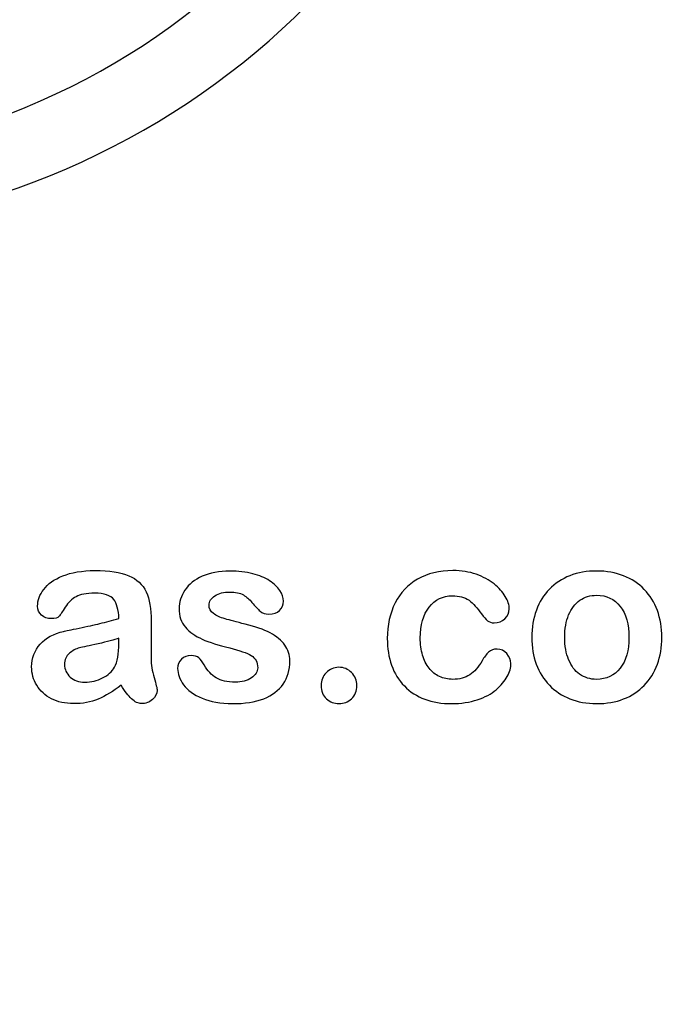
# Model space of a CAD drawing. Units: millimetres. Extents: x 0 to 354, y 0 to 204.
# Drawn here: x 262 to 280, y 0 to 27 of the extents above; entities that cross this region are included whole.
import ezdxf
from ezdxf import colors
from ezdxf.entities.mleader import LeaderData, LeaderLine
from ezdxf.math import Vec2, Vec3

# ---------------------------------------------------------------- set-up
doc = ezdxf.new("R2010")
doc.units = ezdxf.units.MM
for name, color, linetype in [('C-23G-70_CUL', 7, 'Continuous'), ('Default', 7, 'Continuous'), ('Predeterminado', 7, 'Continuous')]:
    doc.layers.add(name, color=color, linetype=linetype)

# ---------------------------------------------------------------- blocks, each defined once
blk = doc.blocks.new('_DOT')
at = {"color": 0}
blk.add_line((0, 0), (-1, 0), dxfattribs=at)
at = {"color": 0, "const_width": 0.333}
blk.add_lwpolyline([(-0.1665, 0, 1), (0.1665, 0, 1)], format="xyb", close=True, dxfattribs=at)
blk = doc.blocks.new('SE12')
at = {"layer": 'C-23G-70_CUL', "color": 7, "linetype": 'Continuous'}
for radius, start, end in [(19.5, 182.2607, 357.7393), (21.5, 187.8212, 352.1788)]:
    blk.add_arc((254.891, 42.763), radius, start, end, dxfattribs=at)

msp = doc.modelspace()

# ---------------------------------------------------------------- linework, layer by layer
at = {"layer": 'Default', "color": 7, "linetype": 'Continuous'}
for points, knots in [([(264.8797, 10.6362), (264.8668, 10.8743), (264.8218, 11.0513), (264.7349, 11.1607), (264.6477, 11.2705), (264.4775, 11.328), (264.2105, 11.3312), (263.9821, 11.334), (263.8115, 11.2958), (263.6957, 11.2347), (263.581, 11.1742), (263.4833, 11.0738), (263.3997, 10.9451), (263.317, 10.8179), (263.2613, 10.7328), (263.1905, 10.6491), (263.1197, 10.6298), (262.9074, 10.6298), (262.8205, 10.662), (262.6725, 10.7907), (262.6371, 10.8743), (262.6371, 11.135), (262.6918, 11.2894), (262.8044, 11.4374), (262.9186, 11.5874), (263.0908, 11.7109), (263.567, 11.9039), (263.863, 11.9522), (264.2169, 11.9554), (264.6126, 11.959), (264.9248, 11.9072), (265.15, 11.8138), (265.3779, 11.7194), (265.5361, 11.5725), (265.6294, 11.3698), (265.7233, 11.1659), (265.771, 10.8969), (265.771, 10.3531), (265.771, 10.1729), (265.771, 10.0249), (265.771, 9.8769), (265.7677, 9.716), (265.7645, 9.5359), (265.7615, 9.3654), (265.7935, 9.1884), (265.8482, 9.005), (265.9031, 8.8207), (265.9318, 8.7057), (265.9318, 8.561), (265.89, 8.4773), (265.8031, 8.4001), (265.7161, 8.3227), (265.6165, 8.2875), (265.4106, 8.2875), (265.3205, 8.3325), (265.2272, 8.4194), (265.1372, 8.5032), (265.0406, 8.6285), (264.9376, 8.7958)], [0, 0, 0, 0, 0.0501182, 0.0501182, 0.0501182, 0.1017644, 0.1017644, 0.1017644, 0.149776, 0.149776, 0.149776, 0.187775, 0.187775, 0.187775, 0.2162352, 0.2162352, 0.2446953, 0.2446953, 0.2699029, 0.2699029, 0.2951104, 0.2951104, 0.3337095, 0.3337095, 0.3337095, 0.404292, 0.404292, 0.4748745, 0.4748745, 0.4748745, 0.5610902, 0.5610902, 0.5610902, 0.6218958, 0.6218958, 0.6218958, 0.6973268, 0.6973268, 0.7456613, 0.7456613, 0.7456613, 0.790061, 0.790061, 0.790061, 0.8390407, 0.8390407, 0.8390407, 0.8615197, 0.8615197, 0.8985439, 0.8985439, 0.8985439, 0.9303834, 0.9303834, 0.9567647, 0.9567647, 0.9567647, 1, 1, 1, 1]), ([(264.8797, 10.6362), (264.8668, 10.8743), (264.8218, 11.0513), (264.7349, 11.1607), (264.6477, 11.2705), (264.4775, 11.328), (264.2105, 11.3312), (263.9821, 11.334), (263.8115, 11.2958), (263.6957, 11.2347), (263.581, 11.1742), (263.4833, 11.0738), (263.3997, 10.9451), (263.317, 10.8179), (263.2613, 10.7328), (263.1905, 10.6491), (263.1197, 10.6298), (262.9074, 10.6298), (262.8205, 10.662), (262.6725, 10.7907), (262.6371, 10.8743), (262.6371, 11.135), (262.6918, 11.2894), (262.8044, 11.4374), (262.9186, 11.5874), (263.0908, 11.7109), (263.567, 11.9039), (263.863, 11.9522), (264.2169, 11.9554), (264.6126, 11.959), (264.9248, 11.9072), (265.15, 11.8138), (265.3779, 11.7194), (265.5361, 11.5725), (265.6294, 11.3698), (265.7233, 11.1659), (265.771, 10.8969), (265.771, 10.3531), (265.771, 10.1729), (265.771, 10.0249), (265.771, 9.8769), (265.7677, 9.716), (265.7645, 9.5359), (265.7615, 9.3654), (265.7935, 9.1884), (265.8482, 9.005), (265.9031, 8.8207), (265.9318, 8.7057), (265.9318, 8.561), (265.89, 8.4773), (265.8031, 8.4001), (265.7161, 8.3227), (265.6165, 8.2875), (265.4106, 8.2875), (265.3205, 8.3325), (265.2272, 8.4194), (265.1372, 8.5032), (265.0406, 8.6285), (264.9376, 8.7958)], [0, 0, 0, 0, 0.0501182, 0.0501182, 0.0501182, 0.1017644, 0.1017644, 0.1017644, 0.149776, 0.149776, 0.149776, 0.187775, 0.187775, 0.187775, 0.2162352, 0.2162352, 0.2446953, 0.2446953, 0.2699029, 0.2699029, 0.2951104, 0.2951104, 0.3337095, 0.3337095, 0.3337095, 0.404292, 0.404292, 0.4748745, 0.4748745, 0.4748745, 0.5610902, 0.5610902, 0.5610902, 0.6218958, 0.6218958, 0.6218958, 0.6973268, 0.6973268, 0.7456613, 0.7456613, 0.7456613, 0.790061, 0.790061, 0.790061, 0.8390407, 0.8390407, 0.8390407, 0.8615197, 0.8615197, 0.8985439, 0.8985439, 0.8985439, 0.9303834, 0.9303834, 0.9567647, 0.9567647, 0.9567647, 1, 1, 1, 1]), ([(269.5901, 9.4683), (269.5901, 9.2173), (269.529, 9.005), (269.4067, 8.828), (269.2855, 8.6525), (269.1075, 8.5159), (268.8726, 8.4226), (268.6361, 8.3286), (268.345, 8.2875), (267.6822, 8.2875), (267.4054, 8.3357), (266.9421, 8.5352), (266.7716, 8.6575), (266.6622, 8.8087), (266.5543, 8.9578), (266.4981, 9.1047), (266.4981, 9.3525), (266.5335, 9.4393), (266.6011, 9.5101), (266.6686, 9.5808), (266.7619, 9.6131), (266.9614, 9.6131), (267.0354, 9.5906), (267.0869, 9.5455), (267.1366, 9.5021), (267.1834, 9.4361), (267.2317, 9.3525), (267.3238, 9.1928), (267.4344, 9.0725), (267.6918, 8.9181), (267.8656, 8.8763), (268.0876, 8.8795), (268.2677, 8.8821), (268.4157, 8.9181), (268.5316, 8.9985), (268.6459, 9.0779), (268.7053, 9.1691), (268.7053, 9.4265), (268.6442, 9.5423), (268.5251, 9.6131), (268.4047, 9.6847), (268.2066, 9.7546), (267.9331, 9.8222), (267.6248, 9.8984), (267.3701, 9.9767), (267.177, 10.0635), (266.9852, 10.1499), (266.8263, 10.2566), (266.5946, 10.5333), (266.5367, 10.7038), (266.5367, 11.0867), (266.5914, 11.254), (266.6976, 11.4149), (266.8048, 11.5772), (266.9647, 11.7045), (267.177, 11.7978), (267.3878, 11.8904), (267.6403, 11.9425), (268.1712, 11.9425), (268.3804, 11.9168), (268.7536, 11.8203), (268.908, 11.7559), (269.0303, 11.6755), (269.1563, 11.5926), (269.2523, 11.5017), (269.381, 11.3023), (269.4132, 11.2057), (269.4132, 11.0063), (269.3778, 10.9226), (269.3102, 10.855), (269.241, 10.7859), (269.1397, 10.7553), (268.9177, 10.7553), (268.8372, 10.781), (268.7729, 10.8357), (268.7101, 10.8891), (268.6345, 10.9676), (268.5477, 11.0738), (268.478, 11.159), (268.3997, 11.2315), (268.3096, 11.283), (268.2157, 11.3366), (268.0908, 11.3634), (267.769, 11.3634), (267.6339, 11.328), (267.5277, 11.2604), (267.4178, 11.1905), (267.3636, 11.106), (267.3636, 10.9097), (267.4054, 10.8325), (267.4827, 10.7714), (267.5619, 10.7087), (267.6693, 10.662), (267.8044, 10.6234), (267.9404, 10.5845), (268.123, 10.5365), (268.3578, 10.4786), (268.6374, 10.4096), (268.8694, 10.3306), (269.0464, 10.2373), (269.2259, 10.1426), (269.3585, 10.0314), (269.4518, 9.9027), (269.5436, 9.7761), (269.5901, 9.6324), (269.5901, 9.4683)], [0, 0, 0, 0, 0.034827, 0.034827, 0.034827, 0.0698548, 0.0698548, 0.0698548, 0.1116522, 0.1116522, 0.1518574, 0.1518574, 0.1920626, 0.1920626, 0.1920626, 0.2161216, 0.2161216, 0.2314785, 0.2314785, 0.2314785, 0.2459566, 0.2459566, 0.2586799, 0.2586799, 0.2586799, 0.2711536, 0.2711536, 0.2711536, 0.2978275, 0.2978275, 0.3245014, 0.3245014, 0.3245014, 0.3485173, 0.3485173, 0.3485173, 0.363811, 0.363811, 0.3867515, 0.3867515, 0.3867515, 0.4191686, 0.4191686, 0.4191686, 0.4600729, 0.4600729, 0.4600729, 0.4898316, 0.4898316, 0.5195903, 0.5195903, 0.5460424, 0.5460424, 0.5460424, 0.5780693, 0.5780693, 0.5780693, 0.6162587, 0.6162587, 0.6465612, 0.6465612, 0.6768636, 0.6768636, 0.6768636, 0.6931582, 0.6931582, 0.7094529, 0.7094529, 0.727995, 0.727995, 0.727995, 0.7453216, 0.7453216, 0.7578833, 0.7578833, 0.7578833, 0.7747743, 0.7747743, 0.7747743, 0.7911778, 0.7911778, 0.7911778, 0.8116872, 0.8116872, 0.8330338, 0.8330338, 0.8330338, 0.8489635, 0.8489635, 0.8633998, 0.8633998, 0.8633998, 0.8817429, 0.8817429, 0.8817429, 0.9111883, 0.9111883, 0.9111883, 0.9488307, 0.9488307, 0.9488307, 0.9761288, 0.9761288, 0.9761288, 1, 1, 1, 1]), ([(269.5901, 9.4683), (269.5901, 9.2173), (269.529, 9.005), (269.4067, 8.828), (269.2855, 8.6525), (269.1075, 8.5159), (268.8726, 8.4226), (268.6361, 8.3286), (268.345, 8.2875), (267.6822, 8.2875), (267.4054, 8.3357), (266.9421, 8.5352), (266.7716, 8.6575), (266.6622, 8.8087), (266.5543, 8.9578), (266.4981, 9.1047), (266.4981, 9.3525), (266.5335, 9.4393), (266.6011, 9.5101), (266.6686, 9.5808), (266.7619, 9.6131), (266.9614, 9.6131), (267.0354, 9.5906), (267.0869, 9.5455), (267.1366, 9.5021), (267.1834, 9.4361), (267.2317, 9.3525), (267.3238, 9.1928), (267.4344, 9.0725), (267.6918, 8.9181), (267.8656, 8.8763), (268.0876, 8.8795), (268.2677, 8.8821), (268.4157, 8.9181), (268.5316, 8.9985), (268.6459, 9.0779), (268.7053, 9.1691), (268.7053, 9.4265), (268.6442, 9.5423), (268.5251, 9.6131), (268.4047, 9.6847), (268.2066, 9.7546), (267.9331, 9.8222), (267.6248, 9.8984), (267.3701, 9.9767), (267.177, 10.0635), (266.9852, 10.1499), (266.8263, 10.2566), (266.5946, 10.5333), (266.5367, 10.7038), (266.5367, 11.0867), (266.5914, 11.254), (266.6976, 11.4149), (266.8048, 11.5772), (266.9647, 11.7045), (267.177, 11.7978), (267.3878, 11.8904), (267.6403, 11.9425), (268.1712, 11.9425), (268.3804, 11.9168), (268.7536, 11.8203), (268.908, 11.7559), (269.0303, 11.6755), (269.1563, 11.5926), (269.2523, 11.5017), (269.381, 11.3023), (269.4132, 11.2057), (269.4132, 11.0063), (269.3778, 10.9226), (269.3102, 10.855), (269.241, 10.7859), (269.1397, 10.7553), (268.9177, 10.7553), (268.8372, 10.781), (268.7729, 10.8357), (268.7101, 10.8891), (268.6345, 10.9676), (268.5477, 11.0738), (268.478, 11.159), (268.3997, 11.2315), (268.3096, 11.283), (268.2157, 11.3366), (268.0908, 11.3634), (267.769, 11.3634), (267.6339, 11.328), (267.5277, 11.2604), (267.4178, 11.1905), (267.3636, 11.106), (267.3636, 10.9097), (267.4054, 10.8325), (267.4827, 10.7714), (267.5619, 10.7087), (267.6693, 10.662), (267.8044, 10.6234), (267.9404, 10.5845), (268.123, 10.5365), (268.3578, 10.4786), (268.6374, 10.4096), (268.8694, 10.3306), (269.0464, 10.2373), (269.2259, 10.1426), (269.3585, 10.0314), (269.4518, 9.9027), (269.5436, 9.7761), (269.5901, 9.6324), (269.5901, 9.4683)], [0, 0, 0, 0, 0.034827, 0.034827, 0.034827, 0.0698548, 0.0698548, 0.0698548, 0.1116522, 0.1116522, 0.1518574, 0.1518574, 0.1920626, 0.1920626, 0.1920626, 0.2161216, 0.2161216, 0.2314785, 0.2314785, 0.2314785, 0.2459566, 0.2459566, 0.2586799, 0.2586799, 0.2586799, 0.2711536, 0.2711536, 0.2711536, 0.2978275, 0.2978275, 0.3245014, 0.3245014, 0.3245014, 0.3485173, 0.3485173, 0.3485173, 0.363811, 0.363811, 0.3867515, 0.3867515, 0.3867515, 0.4191686, 0.4191686, 0.4191686, 0.4600729, 0.4600729, 0.4600729, 0.4898316, 0.4898316, 0.5195903, 0.5195903, 0.5460424, 0.5460424, 0.5460424, 0.5780693, 0.5780693, 0.5780693, 0.6162587, 0.6162587, 0.6465612, 0.6465612, 0.6768636, 0.6768636, 0.6768636, 0.6931582, 0.6931582, 0.7094529, 0.7094529, 0.727995, 0.727995, 0.727995, 0.7453216, 0.7453216, 0.7578833, 0.7578833, 0.7578833, 0.7747743, 0.7747743, 0.7747743, 0.7911778, 0.7911778, 0.7911778, 0.8116872, 0.8116872, 0.8330338, 0.8330338, 0.8330338, 0.8489635, 0.8489635, 0.8633998, 0.8633998, 0.8633998, 0.8817429, 0.8817429, 0.8817429, 0.9111883, 0.9111883, 0.9111883, 0.9488307, 0.9488307, 0.9488307, 0.9761288, 0.9761288, 0.9761288, 1, 1, 1, 1]), ([(275.6873, 9.3975), (275.6873, 9.2849), (275.6551, 9.1626), (275.5876, 9.0371), (275.5186, 8.9092), (275.417, 8.7862), (275.2819, 8.6703), (275.1449, 8.5529), (274.9698, 8.4612), (274.7607, 8.3936), (274.5506, 8.3258), (274.3166, 8.2875), (273.4994, 8.2875), (273.065, 8.4483), (272.7497, 8.7733), (272.436, 9.0967), (272.28, 9.5359), (272.28, 10.4496), (272.3508, 10.7778), (272.6403, 11.3441), (272.8462, 11.5661), (273.1165, 11.7205), (273.3892, 11.8764), (273.7118, 11.9522), (274.0882, 11.9554), (274.3198, 11.9574), (274.5354, 11.92), (274.7285, 11.8525), (274.9254, 11.7835), (275.0888, 11.6948), (275.224, 11.5854), (275.3575, 11.4773), (275.4621, 11.3634), (275.5329, 11.2411), (275.6045, 11.1175), (275.6423, 11.0063), (275.6423, 10.7907), (275.6004, 10.7006), (275.4396, 10.5526), (275.343, 10.514), (275.1532, 10.514), (275.0921, 10.5333), (275.0438, 10.5719), (274.9936, 10.6121), (274.9376, 10.6716), (274.8765, 10.7585), (274.7615, 10.9219), (274.6513, 11.0513), (274.4132, 11.2186), (274.2587, 11.2604), (273.8083, 11.2604), (273.5959, 11.1575), (273.4318, 10.9483), (273.269, 10.7408), (273.1873, 10.4561), (273.1873, 9.9252), (273.2098, 9.7675), (273.2935, 9.4844), (273.3514, 9.3621), (273.5123, 9.1626), (273.6056, 9.0854), (273.8308, 8.9824), (273.9531, 8.9567), (274.2684, 8.9567), (274.4228, 8.9985), (274.6802, 9.1658), (274.7928, 9.2945), (274.8926, 9.4651), (274.9514, 9.5656), (275.0052, 9.6452), (275.1339, 9.7611), (275.2111, 9.79), (275.4138, 9.79), (275.5071, 9.7482), (275.5779, 9.6646), (275.65, 9.5793), (275.6873, 9.4908), (275.6873, 9.3975)], [0, 0, 0, 0, 0.0215444, 0.0215444, 0.0215444, 0.0489315, 0.0489315, 0.0489315, 0.0828109, 0.0828109, 0.0828109, 0.1219022, 0.1219022, 0.2053934, 0.2053934, 0.2053934, 0.2872007, 0.2872007, 0.3420596, 0.3420596, 0.3969186, 0.3969186, 0.3969186, 0.454572, 0.454572, 0.454572, 0.4917453, 0.4917453, 0.4917453, 0.5240101, 0.5240101, 0.5240101, 0.5505378, 0.5505378, 0.5505378, 0.5687732, 0.5687732, 0.5875613, 0.5875613, 0.6063493, 0.6063493, 0.6183527, 0.6183527, 0.6183527, 0.6326943, 0.6326943, 0.6326943, 0.6613538, 0.6613538, 0.6900134, 0.6900134, 0.7317456, 0.7317456, 0.7317456, 0.7803816, 0.7803816, 0.8033968, 0.8033968, 0.826412, 0.826412, 0.8494272, 0.8494272, 0.8724425, 0.8724425, 0.9031294, 0.9031294, 0.9338164, 0.9338164, 0.9338164, 0.9493777, 0.9493777, 0.9649389, 0.9649389, 0.9831831, 0.9831831, 0.9831831, 1, 1, 1, 1]), ([(275.6873, 9.3975), (275.6873, 9.2849), (275.6551, 9.1626), (275.5876, 9.0371), (275.5186, 8.9092), (275.417, 8.7862), (275.2819, 8.6703), (275.1449, 8.5529), (274.9698, 8.4612), (274.7607, 8.3936), (274.5506, 8.3258), (274.3166, 8.2875), (273.4994, 8.2875), (273.065, 8.4483), (272.7497, 8.7733), (272.436, 9.0967), (272.28, 9.5359), (272.28, 10.4496), (272.3508, 10.7778), (272.6403, 11.3441), (272.8462, 11.5661), (273.1165, 11.7205), (273.3892, 11.8764), (273.7118, 11.9522), (274.0882, 11.9554), (274.3198, 11.9574), (274.5354, 11.92), (274.7285, 11.8525), (274.9254, 11.7835), (275.0888, 11.6948), (275.224, 11.5854), (275.3575, 11.4773), (275.4621, 11.3634), (275.5329, 11.2411), (275.6045, 11.1175), (275.6423, 11.0063), (275.6423, 10.7907), (275.6004, 10.7006), (275.4396, 10.5526), (275.343, 10.514), (275.1532, 10.514), (275.0921, 10.5333), (275.0438, 10.5719), (274.9936, 10.6121), (274.9376, 10.6716), (274.8765, 10.7585), (274.7615, 10.9219), (274.6513, 11.0513), (274.4132, 11.2186), (274.2587, 11.2604), (273.8083, 11.2604), (273.5959, 11.1575), (273.4318, 10.9483), (273.269, 10.7408), (273.1873, 10.4561), (273.1873, 9.9252), (273.2098, 9.7675), (273.2935, 9.4844), (273.3514, 9.3621), (273.5123, 9.1626), (273.6056, 9.0854), (273.8308, 8.9824), (273.9531, 8.9567), (274.2684, 8.9567), (274.4228, 8.9985), (274.6802, 9.1658), (274.7928, 9.2945), (274.8926, 9.4651), (274.9514, 9.5656), (275.0052, 9.6452), (275.1339, 9.7611), (275.2111, 9.79), (275.4138, 9.79), (275.5071, 9.7482), (275.5779, 9.6646), (275.65, 9.5793), (275.6873, 9.4908), (275.6873, 9.3975)], [0, 0, 0, 0, 0.0215444, 0.0215444, 0.0215444, 0.0489315, 0.0489315, 0.0489315, 0.0828109, 0.0828109, 0.0828109, 0.1219022, 0.1219022, 0.2053934, 0.2053934, 0.2053934, 0.2872007, 0.2872007, 0.3420596, 0.3420596, 0.3969186, 0.3969186, 0.3969186, 0.454572, 0.454572, 0.454572, 0.4917453, 0.4917453, 0.4917453, 0.5240101, 0.5240101, 0.5240101, 0.5505378, 0.5505378, 0.5505378, 0.5687732, 0.5687732, 0.5875613, 0.5875613, 0.6063493, 0.6063493, 0.6183527, 0.6183527, 0.6183527, 0.6326943, 0.6326943, 0.6326943, 0.6613538, 0.6613538, 0.6900134, 0.6900134, 0.7317456, 0.7317456, 0.7317456, 0.7803816, 0.7803816, 0.8033968, 0.8033968, 0.826412, 0.826412, 0.8494272, 0.8494272, 0.8724425, 0.8724425, 0.9031294, 0.9031294, 0.9338164, 0.9338164, 0.9338164, 0.9493777, 0.9493777, 0.9649389, 0.9649389, 0.9831831, 0.9831831, 0.9831831, 1, 1, 1, 1]), ([(279.8508, 10.1118), (279.8508, 9.8447), (279.8089, 9.597), (279.6416, 9.1465), (279.5193, 8.9535), (279.3617, 8.7894), (279.2056, 8.627), (279.0142, 8.503), (278.7954, 8.4162), (278.5738, 8.3282), (278.3257, 8.2875), (277.7787, 8.2875), (277.5341, 8.3325), (277.3154, 8.4194), (277.0993, 8.5052), (276.91, 8.6317), (276.7491, 8.7958), (276.5898, 8.9583), (276.4692, 9.153), (276.3855, 9.375), (276.3022, 9.5959), (276.2632, 9.8447), (276.2632, 10.3853), (276.3051, 10.6362), (276.4724, 11.0867), (276.5914, 11.2797), (276.7491, 11.4406), (276.9052, 11.5999), (277.0934, 11.7238), (277.3154, 11.8138), (277.5351, 11.903), (277.7851, 11.9425), (278.3257, 11.9425), (278.5734, 11.8975), (279.0174, 11.7238), (279.2072, 11.5983), (279.5226, 11.2701), (279.6448, 11.077), (279.7253, 10.855), (279.8071, 10.6291), (279.8508, 10.3821), (279.8508, 10.1118)], [0, 0, 0, 0, 0.0626241, 0.0626241, 0.1252482, 0.1252482, 0.1252482, 0.1844459, 0.1844459, 0.1844459, 0.2499218, 0.2499218, 0.3153976, 0.3153976, 0.3153976, 0.3747303, 0.3747303, 0.3747303, 0.4343919, 0.4343919, 0.4343919, 0.4979759, 0.4979759, 0.5615599, 0.5615599, 0.625144, 0.625144, 0.625144, 0.6843083, 0.6843083, 0.6843083, 0.7457164, 0.7457164, 0.8086042, 0.8086042, 0.871492, 0.871492, 0.9343798, 0.9343798, 0.9343798, 1, 1, 1, 1]), ([(279.8508, 10.1118), (279.8508, 9.8447), (279.8089, 9.597), (279.6416, 9.1465), (279.5193, 8.9535), (279.3617, 8.7894), (279.2056, 8.627), (279.0142, 8.503), (278.7954, 8.4162), (278.5738, 8.3282), (278.3257, 8.2875), (277.7787, 8.2875), (277.5341, 8.3325), (277.3154, 8.4194), (277.0993, 8.5052), (276.91, 8.6317), (276.7491, 8.7958), (276.5898, 8.9583), (276.4692, 9.153), (276.3855, 9.375), (276.3022, 9.5959), (276.2632, 9.8447), (276.2632, 10.3853), (276.3051, 10.6362), (276.4724, 11.0867), (276.5914, 11.2797), (276.7491, 11.4406), (276.9052, 11.5999), (277.0934, 11.7238), (277.3154, 11.8138), (277.5351, 11.903), (277.7851, 11.9425), (278.3257, 11.9425), (278.5734, 11.8975), (279.0174, 11.7238), (279.2072, 11.5983), (279.5226, 11.2701), (279.6448, 11.077), (279.7253, 10.855), (279.8071, 10.6291), (279.8508, 10.3821), (279.8508, 10.1118)], [0, 0, 0, 0, 0.0626241, 0.0626241, 0.1252482, 0.1252482, 0.1252482, 0.1844459, 0.1844459, 0.1844459, 0.2499218, 0.2499218, 0.3153976, 0.3153976, 0.3153976, 0.3747303, 0.3747303, 0.3747303, 0.4343919, 0.4343919, 0.4343919, 0.4979759, 0.4979759, 0.5615599, 0.5615599, 0.625144, 0.625144, 0.625144, 0.6843083, 0.6843083, 0.6843083, 0.7457164, 0.7457164, 0.8086042, 0.8086042, 0.871492, 0.871492, 0.9343798, 0.9343798, 0.9343798, 1, 1, 1, 1]), ([(278.9434, 10.1118), (278.9434, 10.4786), (278.863, 10.7617), (278.7021, 10.9676), (278.5428, 11.1716), (278.3224, 11.2733), (277.8752, 11.2733), (277.7208, 11.2283), (277.5888, 11.135), (277.4584, 11.0427), (277.354, 10.9097), (277.28, 10.7328), (277.2064, 10.5569), (277.1706, 10.3499), (277.1706, 9.8769), (277.2092, 9.6742), (277.28, 9.5005), (277.3519, 9.324), (277.4505, 9.1884), (277.5824, 9.0983), (277.7195, 9.0046), (277.872, 8.9567), (278.3224, 8.9567), (278.5412, 9.0597), (278.7021, 9.2656), (278.8614, 9.4695), (278.9434, 9.7514), (278.9434, 10.1118)], [0, 0, 0, 0, 0.1379039, 0.1379039, 0.1379039, 0.2517042, 0.2517042, 0.3262163, 0.3262163, 0.3262163, 0.4044532, 0.4044532, 0.4044532, 0.5009839, 0.5009839, 0.5962102, 0.5962102, 0.5962102, 0.6739437, 0.6739437, 0.6739437, 0.749784, 0.749784, 0.8635445, 0.8635445, 0.8635445, 1, 1, 1, 1]), ([(278.9434, 10.1118), (278.9434, 10.4786), (278.863, 10.7617), (278.7021, 10.9676), (278.5428, 11.1716), (278.3224, 11.2733), (277.8752, 11.2733), (277.7208, 11.2283), (277.5888, 11.135), (277.4584, 11.0427), (277.354, 10.9097), (277.28, 10.7328), (277.2064, 10.5569), (277.1706, 10.3499), (277.1706, 9.8769), (277.2092, 9.6742), (277.28, 9.5005), (277.3519, 9.324), (277.4505, 9.1884), (277.5824, 9.0983), (277.7195, 9.0046), (277.872, 8.9567), (278.3224, 8.9567), (278.5412, 9.0597), (278.7021, 9.2656), (278.8614, 9.4695), (278.9434, 9.7514), (278.9434, 10.1118)], [0, 0, 0, 0, 0.1379039, 0.1379039, 0.1379039, 0.2517042, 0.2517042, 0.3262163, 0.3262163, 0.3262163, 0.4044532, 0.4044532, 0.4044532, 0.5009839, 0.5009839, 0.5962102, 0.5962102, 0.5962102, 0.6739437, 0.6739437, 0.6739437, 0.749784, 0.749784, 0.8635445, 0.8635445, 0.8635445, 1, 1, 1, 1]), ([(264.9376, 8.7958), (264.7221, 8.6253), (264.5129, 8.4998), (264.3102, 8.4129), (264.1087, 8.3266), (263.8791, 8.2875), (263.3964, 8.2875), (263.1937, 8.3325), (263.0168, 8.4226), (262.8411, 8.5121), (262.7111, 8.6382), (262.6146, 8.7926), (262.5175, 8.9479), (262.473, 9.1176), (262.473, 9.5455), (262.5535, 9.7546), (262.7079, 9.9284), (262.8638, 10.1037), (263.0811, 10.218), (263.3546, 10.2791), (263.4125, 10.292), (263.5541, 10.3209), (263.7793, 10.3692), (264.0039, 10.4173), (264.1976, 10.4561), (264.3553, 10.4947), (264.5159, 10.534), (264.6931, 10.5815), (264.8797, 10.6362)], [0, 0, 0, 0, 0.1197354, 0.1197354, 0.1197354, 0.2335415, 0.2335415, 0.3358228, 0.3358228, 0.3358228, 0.4257241, 0.4257241, 0.4257241, 0.5106911, 0.5106911, 0.6239804, 0.6239804, 0.6239804, 0.7454901, 0.7454901, 0.7454901, 0.8160106, 0.8160106, 0.8160106, 0.9117571, 0.9117571, 0.9117571, 1, 1, 1, 1]), ([(264.9376, 8.7958), (264.7221, 8.6253), (264.5129, 8.4998), (264.3102, 8.4129), (264.1087, 8.3266), (263.8791, 8.2875), (263.3964, 8.2875), (263.1937, 8.3325), (263.0168, 8.4226), (262.8411, 8.5121), (262.7111, 8.6382), (262.6146, 8.7926), (262.5175, 8.9479), (262.473, 9.1176), (262.473, 9.5455), (262.5535, 9.7546), (262.7079, 9.9284), (262.8638, 10.1037), (263.0811, 10.218), (263.3546, 10.2791), (263.4125, 10.292), (263.5541, 10.3209), (263.7793, 10.3692), (264.0039, 10.4173), (264.1976, 10.4561), (264.3553, 10.4947), (264.5159, 10.534), (264.6931, 10.5815), (264.8797, 10.6362)], [0, 0, 0, 0, 0.1197354, 0.1197354, 0.1197354, 0.2335415, 0.2335415, 0.3358228, 0.3358228, 0.3358228, 0.4257241, 0.4257241, 0.4257241, 0.5106911, 0.5106911, 0.6239804, 0.6239804, 0.6239804, 0.7454901, 0.7454901, 0.7454901, 0.8160106, 0.8160106, 0.8160106, 0.9117571, 0.9117571, 0.9117571, 1, 1, 1, 1]), ([(264.8797, 10.0925), (264.7478, 10.0442), (264.558, 9.9927), (264.307, 9.938), (264.0567, 9.8835), (263.8855, 9.8447), (263.789, 9.8222), (263.6917, 9.7995), (263.5991, 9.745), (263.5123, 9.6742), (263.4238, 9.6021), (263.3804, 9.4972), (263.3804, 9.2302), (263.4318, 9.1144), (263.5348, 9.0211)], [0, 0, 0, 0, 0.27253326, 0.27253326, 0.27253326, 0.51624785, 0.51624785, 0.51624785, 0.66156413, 0.66156413, 0.66156413, 0.82466575, 0.82466575, 1, 1, 1, 1]), ([(264.8797, 10.0925), (264.7478, 10.0442), (264.558, 9.9927), (264.307, 9.938), (264.0567, 9.8835), (263.8855, 9.8447), (263.789, 9.8222), (263.6917, 9.7995), (263.5991, 9.745), (263.5123, 9.6742), (263.4238, 9.6021), (263.3804, 9.4972), (263.3804, 9.2302), (263.4318, 9.1144), (263.5348, 9.0211)], [0, 0, 0, 0, 0.27253326, 0.27253326, 0.27253326, 0.51624785, 0.51624785, 0.51624785, 0.66156413, 0.66156413, 0.66156413, 0.82466575, 0.82466575, 1, 1, 1, 1]), ([(263.5348, 9.0211), (263.6394, 8.9263), (263.7729, 8.8763), (263.937, 8.8795), (264.1138, 8.883), (264.278, 8.9149), (264.4293, 8.9953), (264.5766, 9.0737), (264.6899, 9.1723), (264.7574, 9.2945), (264.8335, 9.4321), (264.8797, 9.6517), (264.8797, 9.9638), (264.8797, 10.0067), (264.8797, 10.0496), (264.8797, 10.0925)], [0, 0, 0, 0, 0.1975128, 0.1975128, 0.1975128, 0.4281394, 0.4281394, 0.4281394, 0.6315955, 0.6315955, 0.6315955, 0.9419112, 0.9419112, 0.9419112, 1, 1, 1, 1]), ([(263.5348, 9.0211), (263.6394, 8.9263), (263.7729, 8.8763), (263.937, 8.8795), (264.1138, 8.883), (264.278, 8.9149), (264.4293, 8.9953), (264.5766, 9.0737), (264.6899, 9.1723), (264.7574, 9.2945), (264.8335, 9.4321), (264.8797, 9.6517), (264.8797, 9.9638), (264.8797, 10.0067), (264.8797, 10.0496), (264.8797, 10.0925)], [0, 0, 0, 0, 0.1975128, 0.1975128, 0.1975128, 0.4281394, 0.4281394, 0.4281394, 0.6315955, 0.6315955, 0.6315955, 0.9419112, 0.9419112, 0.9419112, 1, 1, 1, 1]), ([(270.9511, 8.2875), (270.816, 8.2875), (270.7002, 8.3325), (270.6004, 8.4194), (270.4991, 8.5076), (270.4524, 8.6317), (270.4524, 8.9277), (270.5007, 9.0436), (270.6873, 9.2366), (270.8031, 9.2849), (270.9415, 9.2881), (271.0797, 9.2913), (271.1957, 9.2366), (271.2922, 9.1433), (271.392, 9.0468), (271.4402, 8.9277), (271.4402, 8.635), (271.3919, 8.5127), (271.2922, 8.4226), (271.1942, 8.3341), (271.0831, 8.2875), (270.9511, 8.2875)], [0, 0, 0, 0, 0.1220632, 0.1220632, 0.1220632, 0.2632384, 0.2632384, 0.3818255, 0.3818255, 0.5004126, 0.5004126, 0.5004126, 0.6246429, 0.6246429, 0.6246429, 0.7426495, 0.7426495, 0.8803239, 0.8803239, 0.8803239, 1, 1, 1, 1]), ([(270.9511, 8.2875), (270.816, 8.2875), (270.7002, 8.3325), (270.6004, 8.4194), (270.4991, 8.5076), (270.4524, 8.6317), (270.4524, 8.9277), (270.5007, 9.0436), (270.6873, 9.2366), (270.8031, 9.2849), (270.9415, 9.2881), (271.0797, 9.2913), (271.1957, 9.2366), (271.2922, 9.1433), (271.392, 9.0468), (271.4402, 8.9277), (271.4402, 8.635), (271.3919, 8.5127), (271.2922, 8.4226), (271.1942, 8.3341), (271.0831, 8.2875), (270.9511, 8.2875)], [0, 0, 0, 0, 0.1220632, 0.1220632, 0.1220632, 0.2632384, 0.2632384, 0.3818255, 0.3818255, 0.5004126, 0.5004126, 0.5004126, 0.6246429, 0.6246429, 0.6246429, 0.7426495, 0.7426495, 0.8803239, 0.8803239, 0.8803239, 1, 1, 1, 1])]:
    msp.add_open_spline(points, degree=3, knots=knots, dxfattribs=at)

# ---------------------------------------------------------------- block references
at = {"layer": 'Predeterminado'}
msp.add_blockref('SE12', (0, 0), dxfattribs=at)

# ---------------------------------------------------------------- leaders
at = {"layer": 'Predeterminado', "color": 7, "linetype": 'Continuous'}
ml = msp.add_multileader_mtext('Standard', dxfattribs=at)
ml.set_content('{\\pxsm0.9;\\fArial|b0||i0||c0|p34;\\W1.;C-23G\\P}', color=256)
ml.set_leader_properties()
ml.set_arrow_properties(name='DOT')
ml.build(insert=Vec2(0, 0))
ml.multileader.update_dxf_attribs({"leader_type": 0, "dogleg_length": 0, "arrow_head_size": 3.125})
ctx = ml.context
ctx.base_point, ctx.char_height, ctx.arrow_head_size = Vec3(318.6971, 182.7374), 3.125, 3.125
notes = []
notes.append((ctx, [(0, (0, 0, 0), (0, 0), (1, 0), 1, [])]))
ctx.mtext.insert = Vec3(320.6971, 184.2999)
for ctx, leaders in notes:
    for number, flags, end, landing, length, lines in leaders:
        leader = LeaderData()
        leader.index, (leader.has_last_leader_line, leader.has_dogleg_vector, leader.attachment_direction) = number, flags
        leader.last_leader_point, leader.dogleg_vector, leader.dogleg_length = Vec3(end), Vec3(landing), length
        for number, points, colour, breaks in lines:
            line = LeaderLine()
            line.index, line.vertices, line.color, line.breaks = number, Vec3.list(points), colors.encode_raw_color(colour), breaks
            leader.lines.append(line)
        ctx.leaders.append(leader)

doc.saveas('drawing.dxf')
